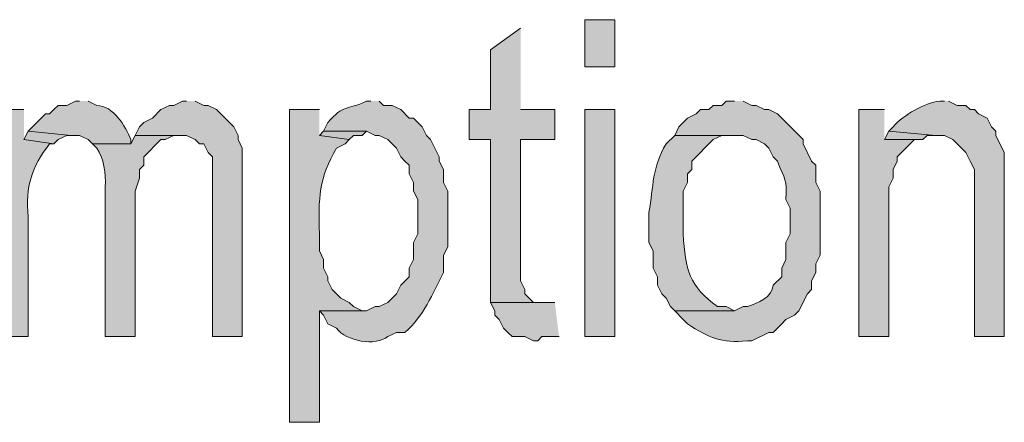
# Model space of a CAD drawing. Extents: x 17 to 595, y 17 to 775.
# Drawn here: x 329 to 343, y 26 to 31 of the extents above; entities that cross this region are included whole.
import ezdxf

# ---------------------------------------------------------------- set-up
doc = ezdxf.new("R2010")
doc.units = 0
doc.header["$MEASUREMENT"] = 0
doc.layers.add('Layer 1', color=7, linetype='Continuous', lineweight=0)

msp = doc.modelspace()

# ---------------------------------------------------------------- hatches: boundary and pattern name
at = {"layer": 'Layer 1', "true_color": 0x000000, "transparency": 33554687}
h = msp.add_hatch(color=18, dxfattribs=at)
h.dxf.hatch_style = 2
h.paths.add_polyline_path([(336.72, 30.6), (337.14, 30.6), (337.14, 31.26), (336.72, 31.26)])
for points in [[(335.82, 31.14), (335.4, 30.84), (335.4, 30), (335.1, 30), (335.1, 29.58), (335.4, 29.58), (335.4, 27.3), (336.06, 27.3), (336, 27.3), (335.88, 27.42), (335.88, 27.48), (335.82, 27.6), (335.82, 29.58), (336.3, 29.58), (336.3, 30), (335.82, 30)], [(331.14, 30.12), (331.08, 30.12), (330.96, 30.06), (330.9, 30.06), (330.78, 30), (330.66, 29.88), (330.54, 29.82), (330.48, 29.76), (330.42, 29.64), (331.14, 29.64), (331.26, 29.58), (331.32, 29.52), (331.38, 29.52), (331.44, 29.4), (331.5, 29.34), (331.5, 26.82), (331.92, 26.82), (331.92, 29.46), (331.86, 29.58), (331.86, 29.64), (331.8, 29.76), (331.74, 29.82), (331.56, 30), (331.44, 30.06), (331.38, 30.06), (331.26, 30.12)], [(340.92, 30), (340.56, 30), (340.56, 26.82), (340.98, 26.82), (340.98, 28.92), (341.04, 29.04), (341.04, 29.16), (341.1, 29.28), (341.1, 29.34), (341.34, 29.58), (340.92, 29.58)], [(328.92, 29.7), (328.86, 29.58), (329.28, 29.52), (329.34, 29.58), (329.46, 29.64), (329.52, 29.64)], [(333.06, 29.7), (333, 29.64), (333.42, 29.58), (333.48, 29.64), (333.6, 29.64), (333.66, 29.7)], [(340.98, 29.7), (340.92, 29.58), (341.46, 29.58), (341.52, 29.64), (341.64, 29.64)], [(336.3, 27.3), (335.4, 27.3), (335.46, 27.18), (335.46, 27.12), (335.52, 27.06), (335.58, 26.94), (335.64, 26.88), (335.7, 26.82), (335.88, 26.82), (336, 26.76), (336.06, 26.76), (336.12, 26.82), (336.36, 26.82)]]:
    msp.add_hatch(color=18, dxfattribs=at).paths.add_polyline_path(points)
h = msp.add_hatch(color=18, dxfattribs=at)
edge = h.paths.add_edge_path()
edge.add_spline(control_points=[(329.64, 30.12), (329.64, 30.12), (329.58, 30.12), (329.58, 30.12), (329.58, 30.12), (329.46, 30.06), (329.46, 30.06), (329.46, 30.06), (329.34, 30.06), (329.34, 30.06), (329.34, 30.06), (329.28, 30), (329.28, 30), (329.28, 30), (329.22, 29.94), (329.22, 29.94), (329.22, 29.94), (329.16, 29.94), (329.16, 29.94), (329.16, 29.94), (328.92, 29.7), (328.92, 29.7), (328.92, 29.7), (329.52, 29.64), (329.52, 29.64), (329.52, 29.64), (329.64, 29.64), (329.64, 29.64), (329.64, 29.64), (329.76, 29.58), (329.76, 29.58), (329.76, 29.58), (329.82, 29.52), (329.82, 29.52), (329.82, 29.52), (330.36, 29.52), (330.36, 29.52), (330.36, 29.52), (330.36, 29.58), (330.36, 29.58), (330.28, 29.769), (330.114, 30.054), (329.88, 30.06), (329.88, 30.06), (329.76, 30.12), (329.76, 30.12)], knot_values=[0, 0, 0, 0, 1, 1, 1, 2, 2, 2, 3, 3, 3, 4, 4, 4, 5, 5, 5, 6, 6, 6, 7, 7, 7, 8, 8, 8, 9, 9, 9, 10, 10, 10, 11, 11, 11, 12, 12, 12, 13, 13, 13, 14, 14, 14, 15, 15, 15, 15], degree=3, periodic=0)
edge.add_line((329.76, 30.12), (329.64, 30.12))
h = msp.add_hatch(color=18, dxfattribs=at)
edge = h.paths.add_edge_path()
edge.add_spline(control_points=[(333.72, 30.12), (333.72, 30.12), (333.66, 30.12), (333.66, 30.12), (333.379, 29.982), (333.344, 30.082), (333.12, 29.82), (333.12, 29.82), (333.06, 29.7), (333.06, 29.7), (333.06, 29.7), (333.66, 29.7), (333.66, 29.7), (333.66, 29.7), (333.78, 29.64), (333.78, 29.64), (333.78, 29.64), (333.84, 29.64), (333.84, 29.64), (333.84, 29.64), (333.96, 29.58), (333.96, 29.58), (333.96, 29.58), (334.08, 29.46), (334.08, 29.46), (334.08, 29.46), (334.14, 29.34), (334.14, 29.34), (334.14, 29.34), (334.2, 29.28), (334.2, 29.28), (334.2, 29.28), (334.26, 29.22), (334.26, 29.22), (334.26, 29.22), (334.26, 29.1), (334.26, 29.1), (334.26, 29.1), (334.32, 28.98), (334.32, 28.98), (334.32, 28.98), (334.32, 28.86), (334.32, 28.86), (334.32, 28.86), (334.38, 28.74), (334.38, 28.74), (334.38, 28.74), (334.38, 28.26), (334.38, 28.26), (334.38, 28.26), (334.32, 28.14), (334.32, 28.14), (334.32, 28.14), (334.32, 27.9), (334.32, 27.9), (334.32, 27.9), (334.26, 27.78), (334.26, 27.78), (334.26, 27.78), (334.26, 27.66), (334.26, 27.66), (334.26, 27.66), (334.14, 27.54), (334.14, 27.54), (334.14, 27.54), (334.08, 27.42), (334.08, 27.42), (334.08, 27.42), (333.96, 27.3), (333.96, 27.3), (333.96, 27.3), (333.84, 27.24), (333.84, 27.24), (333.84, 27.24), (333.78, 27.24), (333.78, 27.24), (333.78, 27.24), (333.66, 27.18), (333.66, 27.18), (333.66, 27.18), (333, 27.18), (333, 27.18), (333, 27.18), (333.06, 27.12), (333.06, 27.12), (333.06, 27.12), (333.12, 27), (333.12, 27), (333.12, 27), (333.24, 26.94), (333.24, 26.94), (333.374, 26.751), (333.792, 26.684), (333.96, 26.82), (333.96, 26.82), (334.08, 26.88), (334.08, 26.88), (334.08, 26.88), (334.2, 26.88), (334.2, 26.88), (334.459, 27.103), (334.587, 27.42), (334.74, 27.72), (334.74, 27.72), (334.74, 27.96), (334.74, 27.96), (334.74, 27.96), (334.8, 28.08), (334.8, 28.08), (334.8, 28.08), (334.8, 28.86), (334.8, 28.86), (334.8, 28.86), (334.74, 28.98), (334.74, 28.98), (334.74, 28.98), (334.74, 29.16), (334.74, 29.16), (334.74, 29.16), (334.68, 29.28), (334.68, 29.28), (334.68, 29.28), (334.68, 29.34), (334.68, 29.34), (334.68, 29.34), (334.56, 29.58), (334.56, 29.58), (334.56, 29.58), (334.5, 29.64), (334.5, 29.64), (334.5, 29.64), (334.44, 29.76), (334.44, 29.76), (334.44, 29.76), (334.32, 29.88), (334.32, 29.88), (334.32, 29.88), (334.26, 29.88), (334.26, 29.88), (334.26, 29.88), (334.14, 30), (334.14, 30), (334.14, 30), (334.02, 30.06), (334.02, 30.06), (334.02, 30.06), (333.9, 30.06), (333.9, 30.06), (333.9, 30.06), (333.84, 30.12), (333.84, 30.12)], knot_values=[0, 0, 0, 0, 1, 1, 1, 2, 2, 2, 3, 3, 3, 4, 4, 4, 5, 5, 5, 6, 6, 6, 7, 7, 7, 8, 8, 8, 9, 9, 9, 10, 10, 10, 11, 11, 11, 12, 12, 12, 13, 13, 13, 14, 14, 14, 15, 15, 15, 16, 16, 16, 17, 17, 17, 18, 18, 18, 19, 19, 19, 20, 20, 20, 21, 21, 21, 22, 22, 22, 23, 23, 23, 24, 24, 24, 25, 25, 25, 26, 26, 26, 27, 27, 27, 28, 28, 28, 29, 29, 29, 30, 30, 30, 31, 31, 31, 32, 32, 32, 33, 33, 33, 34, 34, 34, 35, 35, 35, 36, 36, 36, 37, 37, 37, 38, 38, 38, 39, 39, 39, 40, 40, 40, 41, 41, 41, 42, 42, 42, 43, 43, 43, 44, 44, 44, 45, 45, 45, 46, 46, 46, 47, 47, 47, 48, 48, 48, 49, 49, 49, 50, 50, 50, 50], degree=3, periodic=0)
edge.add_line((333.84, 30.12), (333.72, 30.12))
h = msp.add_hatch(color=18, dxfattribs=at)
edge = h.paths.add_edge_path()
edge.add_spline(control_points=[(338.82, 30.12), (338.82, 30.12), (338.7, 30.12), (338.7, 30.12), (338.7, 30.12), (338.64, 30.06), (338.64, 30.06), (338.64, 30.06), (338.52, 30.06), (338.52, 30.06), (338.52, 30.06), (338.46, 30), (338.46, 30), (338.46, 30), (338.34, 30), (338.34, 30), (338.34, 30), (338.28, 29.94), (338.28, 29.94), (338.28, 29.94), (338.16, 29.88), (338.16, 29.88), (338.16, 29.88), (338.04, 29.76), (338.04, 29.76), (338.04, 29.76), (337.98, 29.64), (337.98, 29.64), (337.98, 29.64), (338.94, 29.64), (338.94, 29.64), (338.94, 29.64), (339.06, 29.58), (339.06, 29.58), (339.06, 29.58), (339.12, 29.58), (339.12, 29.58), (339.12, 29.58), (339.24, 29.52), (339.24, 29.52), (339.24, 29.52), (339.3, 29.46), (339.3, 29.46), (339.3, 29.46), (339.36, 29.34), (339.36, 29.34), (339.36, 29.34), (339.42, 29.28), (339.42, 29.28), (339.524, 29.003), (339.555, 29.039), (339.54, 28.74), (339.54, 28.74), (339.6, 28.62), (339.6, 28.62), (339.6, 28.62), (339.6, 28.26), (339.6, 28.26), (339.6, 28.26), (339.54, 28.14), (339.54, 28.14), (339.54, 28.14), (339.54, 27.9), (339.54, 27.9), (339.54, 27.9), (339.48, 27.78), (339.48, 27.78), (339.48, 27.78), (339.48, 27.66), (339.48, 27.66), (339.48, 27.66), (339.36, 27.54), (339.36, 27.54), (339.354, 27.37), (339.137, 27.291), (339, 27.24), (339, 27.24), (338.94, 27.24), (338.94, 27.24), (338.94, 27.24), (338.82, 27.18), (338.82, 27.18), (338.82, 27.18), (337.98, 27.18), (337.98, 27.18), (337.98, 27.18), (338.1, 27.06), (338.1, 27.06), (338.1, 27.06), (338.16, 27), (338.16, 27), (338.466, 26.8), (338.626, 26.73), (339, 26.76), (339, 26.76), (339.06, 26.76), (339.06, 26.76), (339.06, 26.76), (339.3, 26.88), (339.3, 26.88), (339.3, 26.88), (339.36, 26.88), (339.36, 26.88), (339.36, 26.88), (339.48, 27), (339.48, 27), (339.48, 27), (339.54, 27.06), (339.54, 27.06), (339.54, 27.06), (339.66, 27.12), (339.66, 27.12), (339.66, 27.12), (339.72, 27.18), (339.72, 27.18), (339.72, 27.18), (339.84, 27.42), (339.84, 27.42), (339.84, 27.42), (339.9, 27.48), (339.9, 27.48), (339.9, 27.48), (339.9, 27.6), (339.9, 27.6), (339.9, 27.6), (339.96, 27.72), (339.96, 27.72), (339.96, 27.72), (339.96, 27.84), (339.96, 27.84), (339.96, 27.84), (340.02, 27.96), (340.02, 27.96), (340.02, 27.96), (340.02, 28.86), (340.02, 28.86), (340.02, 28.86), (339.96, 28.98), (339.96, 28.98), (339.96, 28.98), (339.96, 29.22), (339.96, 29.22), (339.96, 29.22), (339.9, 29.28), (339.9, 29.28), (339.9, 29.28), (339.78, 29.52), (339.78, 29.52), (339.78, 29.52), (339.78, 29.58), (339.78, 29.58), (339.78, 29.58), (339.42, 29.94), (339.42, 29.94), (339.42, 29.94), (339.3, 30), (339.3, 30), (339.3, 30), (339.24, 30), (339.24, 30), (339.24, 30), (339.12, 30.06), (339.12, 30.06), (339.12, 30.06), (339.06, 30.06), (339.06, 30.06), (339.06, 30.06), (338.94, 30.12), (338.94, 30.12)], knot_values=[0, 0, 0, 0, 1, 1, 1, 2, 2, 2, 3, 3, 3, 4, 4, 4, 5, 5, 5, 6, 6, 6, 7, 7, 7, 8, 8, 8, 9, 9, 9, 10, 10, 10, 11, 11, 11, 12, 12, 12, 13, 13, 13, 14, 14, 14, 15, 15, 15, 16, 16, 16, 17, 17, 17, 18, 18, 18, 19, 19, 19, 20, 20, 20, 21, 21, 21, 22, 22, 22, 23, 23, 23, 24, 24, 24, 25, 25, 25, 26, 26, 26, 27, 27, 27, 28, 28, 28, 29, 29, 29, 30, 30, 30, 31, 31, 31, 32, 32, 32, 33, 33, 33, 34, 34, 34, 35, 35, 35, 36, 36, 36, 37, 37, 37, 38, 38, 38, 39, 39, 39, 40, 40, 40, 41, 41, 41, 42, 42, 42, 43, 43, 43, 44, 44, 44, 45, 45, 45, 46, 46, 46, 47, 47, 47, 48, 48, 48, 49, 49, 49, 50, 50, 50, 51, 51, 51, 52, 52, 52, 53, 53, 53, 54, 54, 54, 55, 55, 55, 56, 56, 56, 56], degree=3, periodic=0)
edge.add_line((338.94, 30.12), (338.82, 30.12))
h = msp.add_hatch(color=18, dxfattribs=at)
edge = h.paths.add_edge_path()
edge.add_spline(control_points=[(341.76, 30.12), (341.76, 30.12), (341.7, 30.12), (341.7, 30.12), (341.471, 30.09), (341.2, 29.934), (341.04, 29.76), (341.04, 29.76), (340.98, 29.7), (340.98, 29.7), (340.98, 29.7), (341.64, 29.64), (341.64, 29.64), (341.64, 29.64), (341.76, 29.64), (341.76, 29.64), (341.76, 29.64), (341.88, 29.58), (341.88, 29.58), (341.88, 29.58), (342.06, 29.4), (342.06, 29.4), (342.06, 29.4), (342.12, 29.28), (342.12, 29.28), (342.12, 29.28), (342.18, 29.16), (342.18, 29.16), (342.18, 29.16), (342.18, 26.82), (342.18, 26.82), (342.18, 26.82), (342.6, 26.82), (342.6, 26.82), (342.6, 26.82), (342.6, 29.4), (342.6, 29.4), (342.6, 29.4), (342.48, 29.64), (342.48, 29.64), (342.48, 29.64), (342.48, 29.7), (342.48, 29.7), (342.48, 29.7), (342.42, 29.76), (342.42, 29.76), (342.42, 29.76), (342.36, 29.88), (342.36, 29.88), (342.36, 29.88), (342.24, 29.94), (342.24, 29.94), (342.24, 29.94), (342.18, 30), (342.18, 30), (342.18, 30), (342.12, 30), (342.12, 30), (342.12, 30), (342.06, 30.06), (342.06, 30.06), (342.06, 30.06), (341.94, 30.06), (341.94, 30.06), (341.94, 30.06), (341.82, 30.12), (341.82, 30.12)], knot_values=[0, 0, 0, 0, 1, 1, 1, 2, 2, 2, 3, 3, 3, 4, 4, 4, 5, 5, 5, 6, 6, 6, 7, 7, 7, 8, 8, 8, 9, 9, 9, 10, 10, 10, 11, 11, 11, 12, 12, 12, 13, 13, 13, 14, 14, 14, 15, 15, 15, 16, 16, 16, 17, 17, 17, 18, 18, 18, 19, 19, 19, 20, 20, 20, 21, 21, 21, 22, 22, 22, 22], degree=3, periodic=0)
edge.add_line((341.82, 30.12), (341.76, 30.12))
h = msp.add_hatch(color=18, dxfattribs=at)
edge = h.paths.add_edge_path()
edge.add_spline(control_points=[(328.86, 30), (328.86, 30), (328.5, 30), (328.5, 30), (328.5, 30), (328.5, 26.82), (328.5, 26.82), (328.5, 26.82), (328.92, 26.82), (328.92, 26.82), (328.92, 26.82), (328.92, 28.5), (328.92, 28.5), (328.883, 28.919), (328.961, 29.195), (329.22, 29.52), (329.22, 29.52), (329.28, 29.52), (329.28, 29.52), (329.28, 29.52), (328.86, 29.58), (328.86, 29.58)], knot_values=[0, 0, 0, 0, 1, 1, 1, 2, 2, 2, 3, 3, 3, 4, 4, 4, 5, 5, 5, 6, 6, 6, 7, 7, 7, 7], degree=3, periodic=0)
edge.add_line((328.86, 29.58), (328.86, 30))
h = msp.add_hatch(color=18, dxfattribs=at)
edge = h.paths.add_edge_path()
edge.add_spline(control_points=[(333, 30), (333, 30), (332.58, 30), (332.58, 30), (332.58, 30), (332.58, 25.62), (332.58, 25.62), (332.58, 25.62), (333, 25.62), (333, 25.62), (333, 25.62), (333, 27.18), (333, 27.18), (333, 27.18), (333.66, 27.18), (333.66, 27.18), (333.66, 27.18), (333.6, 27.18), (333.6, 27.18), (333.6, 27.18), (333.48, 27.24), (333.48, 27.24), (333.48, 27.24), (333.42, 27.3), (333.42, 27.3), (333.42, 27.3), (333.3, 27.36), (333.3, 27.36), (333.3, 27.36), (333.24, 27.42), (333.24, 27.42), (333.24, 27.42), (333.18, 27.48), (333.18, 27.48), (333.18, 27.48), (333.12, 27.6), (333.12, 27.6), (333.12, 27.6), (333.12, 27.66), (333.12, 27.66), (333.12, 27.66), (333.06, 27.78), (333.06, 27.78), (333.06, 27.78), (333.06, 27.9), (333.06, 27.9), (333.06, 27.9), (333, 28.02), (333, 28.02), (333, 28.02), (333, 28.26), (333, 28.26), (332.983, 28.753), (332.997, 29.049), (333.24, 29.46), (333.24, 29.46), (333.36, 29.52), (333.36, 29.52), (333.36, 29.52), (333.42, 29.58), (333.42, 29.58), (333.42, 29.58), (333, 29.64), (333, 29.64)], knot_values=[0, 0, 0, 0, 1, 1, 1, 2, 2, 2, 3, 3, 3, 4, 4, 4, 5, 5, 5, 6, 6, 6, 7, 7, 7, 8, 8, 8, 9, 9, 9, 10, 10, 10, 11, 11, 11, 12, 12, 12, 13, 13, 13, 14, 14, 14, 15, 15, 15, 16, 16, 16, 17, 17, 17, 18, 18, 18, 19, 19, 19, 20, 20, 20, 21, 21, 21, 21], degree=3, periodic=0)
edge.add_line((333, 29.64), (333, 30))
h = msp.add_hatch(color=18, dxfattribs=at)
h.dxf.hatch_style = 2
h.paths.add_polyline_path([(336.72, 26.82), (337.14, 26.82), (337.14, 30), (336.72, 30)])
h = msp.add_hatch(color=18, dxfattribs=at)
edge = h.paths.add_edge_path()
edge.add_spline(control_points=[(330.42, 29.64), (330.42, 29.64), (330.36, 29.52), (330.36, 29.52), (330.36, 29.52), (329.82, 29.52), (329.82, 29.52), (329.82, 29.52), (329.88, 29.46), (329.88, 29.46), (329.979, 29.321), (330.011, 29.104), (330, 28.92), (330, 28.92), (330, 26.82), (330, 26.82), (330, 26.82), (330.42, 26.82), (330.42, 26.82), (330.42, 26.82), (330.42, 28.86), (330.42, 28.86), (330.42, 28.86), (330.48, 29.04), (330.48, 29.04), (330.48, 29.04), (330.48, 29.16), (330.48, 29.16), (330.48, 29.16), (330.54, 29.22), (330.54, 29.22), (330.54, 29.22), (330.54, 29.34), (330.54, 29.34), (330.54, 29.34), (330.78, 29.58), (330.78, 29.58), (330.78, 29.58), (330.84, 29.58), (330.84, 29.58), (330.84, 29.58), (330.96, 29.64), (330.96, 29.64), (330.96, 29.64), (331.08, 29.64), (331.08, 29.64)], knot_values=[0, 0, 0, 0, 1, 1, 1, 2, 2, 2, 3, 3, 3, 4, 4, 4, 5, 5, 5, 6, 6, 6, 7, 7, 7, 8, 8, 8, 9, 9, 9, 10, 10, 10, 11, 11, 11, 12, 12, 12, 13, 13, 13, 14, 14, 14, 15, 15, 15, 15], degree=3, periodic=0)
edge.add_line((331.08, 29.64), (330.42, 29.64))
h = msp.add_hatch(color=18, dxfattribs=at)
edge = h.paths.add_edge_path()
edge.add_spline(control_points=[(337.98, 29.64), (337.98, 29.64), (337.86, 29.52), (337.86, 29.52), (337.662, 29.191), (337.684, 28.934), (337.62, 28.56), (337.62, 28.56), (337.62, 28.14), (337.62, 28.14), (337.62, 28.14), (337.68, 28.02), (337.68, 28.02), (337.68, 28.02), (337.68, 27.78), (337.68, 27.78), (337.68, 27.78), (337.74, 27.66), (337.74, 27.66), (337.74, 27.66), (337.74, 27.54), (337.74, 27.54), (337.74, 27.54), (337.8, 27.42), (337.8, 27.42), (337.8, 27.42), (337.86, 27.36), (337.86, 27.36), (337.86, 27.36), (337.92, 27.24), (337.92, 27.24), (337.92, 27.24), (337.98, 27.18), (337.98, 27.18), (337.98, 27.18), (338.82, 27.18), (338.82, 27.18), (338.82, 27.18), (338.7, 27.24), (338.7, 27.24), (338.7, 27.24), (338.58, 27.24), (338.58, 27.24), (338.189, 27.529), (338.127, 27.75), (338.1, 28.26), (338.1, 28.26), (338.1, 28.86), (338.1, 28.86), (338.1, 28.86), (338.16, 28.98), (338.16, 28.98), (338.16, 28.98), (338.16, 29.1), (338.16, 29.1), (338.16, 29.1), (338.22, 29.16), (338.22, 29.16), (338.22, 29.16), (338.22, 29.28), (338.22, 29.28), (338.22, 29.28), (338.52, 29.58), (338.52, 29.58), (338.52, 29.58), (338.64, 29.64), (338.64, 29.64), (338.64, 29.64), (338.82, 29.64), (338.82, 29.64)], knot_values=[0, 0, 0, 0, 1, 1, 1, 2, 2, 2, 3, 3, 3, 4, 4, 4, 5, 5, 5, 6, 6, 6, 7, 7, 7, 8, 8, 8, 9, 9, 9, 10, 10, 10, 11, 11, 11, 12, 12, 12, 13, 13, 13, 14, 14, 14, 15, 15, 15, 16, 16, 16, 17, 17, 17, 18, 18, 18, 19, 19, 19, 20, 20, 20, 21, 21, 21, 22, 22, 22, 23, 23, 23, 23], degree=3, periodic=0)
edge.add_line((338.82, 29.64), (337.98, 29.64))

# ---------------------------------------------------------------- linework, layer by layer
at = {"layer": 'Layer 1'}
for points in [[(336.72, 30.6), (337.14, 30.6), (337.14, 31.26), (336.72, 31.26)], [(336.72, 26.82), (337.14, 26.82), (337.14, 30), (336.72, 30)]]:
    msp.add_lwpolyline(points, close=True, dxfattribs=at)
for points in [[(335.82, 31.14), (335.4, 30.84), (335.4, 30), (335.1, 30), (335.1, 29.58), (335.4, 29.58), (335.4, 27.3), (336.06, 27.3), (336, 27.3), (335.88, 27.42), (335.88, 27.48), (335.82, 27.6), (335.82, 29.58), (336.3, 29.58), (336.3, 30), (335.82, 30)], [(331.14, 30.12), (331.08, 30.12), (330.96, 30.06), (330.9, 30.06), (330.78, 30), (330.66, 29.88), (330.54, 29.82), (330.48, 29.76), (330.42, 29.64), (331.14, 29.64), (331.26, 29.58), (331.32, 29.52), (331.38, 29.52), (331.44, 29.4), (331.5, 29.34), (331.5, 26.82), (331.92, 26.82), (331.92, 29.46), (331.86, 29.58), (331.86, 29.64), (331.8, 29.76), (331.74, 29.82), (331.56, 30), (331.44, 30.06), (331.38, 30.06), (331.26, 30.12)], [(340.92, 30), (340.56, 30), (340.56, 26.82), (340.98, 26.82), (340.98, 28.92), (341.04, 29.04), (341.04, 29.16), (341.1, 29.28), (341.1, 29.34), (341.34, 29.58), (340.92, 29.58)], [(328.92, 29.7), (328.86, 29.58), (329.28, 29.52), (329.34, 29.58), (329.46, 29.64), (329.52, 29.64)], [(333.06, 29.7), (333, 29.64), (333.42, 29.58), (333.48, 29.64), (333.6, 29.64), (333.66, 29.7)], [(340.98, 29.7), (340.92, 29.58), (341.46, 29.58), (341.52, 29.64), (341.64, 29.64)], [(336.3, 27.3), (335.4, 27.3), (335.46, 27.18), (335.46, 27.12), (335.52, 27.06), (335.58, 26.94), (335.64, 26.88), (335.7, 26.82), (335.88, 26.82), (336, 26.76), (336.06, 26.76), (336.12, 26.82), (336.36, 26.82)]]:
    msp.add_lwpolyline(points, dxfattribs=at)
for points, knots in [([(329.64, 30.12), (329.64, 30.12), (329.58, 30.12), (329.58, 30.12), (329.58, 30.12), (329.46, 30.06), (329.46, 30.06), (329.46, 30.06), (329.34, 30.06), (329.34, 30.06), (329.34, 30.06), (329.28, 30), (329.28, 30), (329.28, 30), (329.22, 29.94), (329.22, 29.94), (329.22, 29.94), (329.16, 29.94), (329.16, 29.94), (329.16, 29.94), (328.92, 29.7), (328.92, 29.7), (328.92, 29.7), (329.52, 29.64), (329.52, 29.64), (329.52, 29.64), (329.64, 29.64), (329.64, 29.64), (329.64, 29.64), (329.76, 29.58), (329.76, 29.58), (329.76, 29.58), (329.82, 29.52), (329.82, 29.52), (329.82, 29.52), (330.36, 29.52), (330.36, 29.52), (330.36, 29.52), (330.36, 29.58), (330.36, 29.58), (330.28, 29.769), (330.114, 30.054), (329.88, 30.06), (329.88, 30.06), (329.76, 30.12), (329.76, 30.12)], [0, 0, 0, 0, 1, 1, 1, 2, 2, 2, 3, 3, 3, 4, 4, 4, 5, 5, 5, 6, 6, 6, 7, 7, 7, 8, 8, 8, 9, 9, 9, 10, 10, 10, 11, 11, 11, 12, 12, 12, 13, 13, 13, 14, 14, 14, 15, 15, 15, 15]), ([(333.72, 30.12), (333.72, 30.12), (333.66, 30.12), (333.66, 30.12), (333.379, 29.982), (333.344, 30.082), (333.12, 29.82), (333.12, 29.82), (333.06, 29.7), (333.06, 29.7), (333.06, 29.7), (333.66, 29.7), (333.66, 29.7), (333.66, 29.7), (333.78, 29.64), (333.78, 29.64), (333.78, 29.64), (333.84, 29.64), (333.84, 29.64), (333.84, 29.64), (333.96, 29.58), (333.96, 29.58), (333.96, 29.58), (334.08, 29.46), (334.08, 29.46), (334.08, 29.46), (334.14, 29.34), (334.14, 29.34), (334.14, 29.34), (334.2, 29.28), (334.2, 29.28), (334.2, 29.28), (334.26, 29.22), (334.26, 29.22), (334.26, 29.22), (334.26, 29.1), (334.26, 29.1), (334.26, 29.1), (334.32, 28.98), (334.32, 28.98), (334.32, 28.98), (334.32, 28.86), (334.32, 28.86), (334.32, 28.86), (334.38, 28.74), (334.38, 28.74), (334.38, 28.74), (334.38, 28.26), (334.38, 28.26), (334.38, 28.26), (334.32, 28.14), (334.32, 28.14), (334.32, 28.14), (334.32, 27.9), (334.32, 27.9), (334.32, 27.9), (334.26, 27.78), (334.26, 27.78), (334.26, 27.78), (334.26, 27.66), (334.26, 27.66), (334.26, 27.66), (334.14, 27.54), (334.14, 27.54), (334.14, 27.54), (334.08, 27.42), (334.08, 27.42), (334.08, 27.42), (333.96, 27.3), (333.96, 27.3), (333.96, 27.3), (333.84, 27.24), (333.84, 27.24), (333.84, 27.24), (333.78, 27.24), (333.78, 27.24), (333.78, 27.24), (333.66, 27.18), (333.66, 27.18), (333.66, 27.18), (333, 27.18), (333, 27.18), (333, 27.18), (333.06, 27.12), (333.06, 27.12), (333.06, 27.12), (333.12, 27), (333.12, 27), (333.12, 27), (333.24, 26.94), (333.24, 26.94), (333.374, 26.751), (333.792, 26.684), (333.96, 26.82), (333.96, 26.82), (334.08, 26.88), (334.08, 26.88), (334.08, 26.88), (334.2, 26.88), (334.2, 26.88), (334.459, 27.103), (334.587, 27.42), (334.74, 27.72), (334.74, 27.72), (334.74, 27.96), (334.74, 27.96), (334.74, 27.96), (334.8, 28.08), (334.8, 28.08), (334.8, 28.08), (334.8, 28.86), (334.8, 28.86), (334.8, 28.86), (334.74, 28.98), (334.74, 28.98), (334.74, 28.98), (334.74, 29.16), (334.74, 29.16), (334.74, 29.16), (334.68, 29.28), (334.68, 29.28), (334.68, 29.28), (334.68, 29.34), (334.68, 29.34), (334.68, 29.34), (334.56, 29.58), (334.56, 29.58), (334.56, 29.58), (334.5, 29.64), (334.5, 29.64), (334.5, 29.64), (334.44, 29.76), (334.44, 29.76), (334.44, 29.76), (334.32, 29.88), (334.32, 29.88), (334.32, 29.88), (334.26, 29.88), (334.26, 29.88), (334.26, 29.88), (334.14, 30), (334.14, 30), (334.14, 30), (334.02, 30.06), (334.02, 30.06), (334.02, 30.06), (333.9, 30.06), (333.9, 30.06), (333.9, 30.06), (333.84, 30.12), (333.84, 30.12)], [0, 0, 0, 0, 1, 1, 1, 2, 2, 2, 3, 3, 3, 4, 4, 4, 5, 5, 5, 6, 6, 6, 7, 7, 7, 8, 8, 8, 9, 9, 9, 10, 10, 10, 11, 11, 11, 12, 12, 12, 13, 13, 13, 14, 14, 14, 15, 15, 15, 16, 16, 16, 17, 17, 17, 18, 18, 18, 19, 19, 19, 20, 20, 20, 21, 21, 21, 22, 22, 22, 23, 23, 23, 24, 24, 24, 25, 25, 25, 26, 26, 26, 27, 27, 27, 28, 28, 28, 29, 29, 29, 30, 30, 30, 31, 31, 31, 32, 32, 32, 33, 33, 33, 34, 34, 34, 35, 35, 35, 36, 36, 36, 37, 37, 37, 38, 38, 38, 39, 39, 39, 40, 40, 40, 41, 41, 41, 42, 42, 42, 43, 43, 43, 44, 44, 44, 45, 45, 45, 46, 46, 46, 47, 47, 47, 48, 48, 48, 49, 49, 49, 50, 50, 50, 50]), ([(338.82, 30.12), (338.82, 30.12), (338.7, 30.12), (338.7, 30.12), (338.7, 30.12), (338.64, 30.06), (338.64, 30.06), (338.64, 30.06), (338.52, 30.06), (338.52, 30.06), (338.52, 30.06), (338.46, 30), (338.46, 30), (338.46, 30), (338.34, 30), (338.34, 30), (338.34, 30), (338.28, 29.94), (338.28, 29.94), (338.28, 29.94), (338.16, 29.88), (338.16, 29.88), (338.16, 29.88), (338.04, 29.76), (338.04, 29.76), (338.04, 29.76), (337.98, 29.64), (337.98, 29.64), (337.98, 29.64), (338.94, 29.64), (338.94, 29.64), (338.94, 29.64), (339.06, 29.58), (339.06, 29.58), (339.06, 29.58), (339.12, 29.58), (339.12, 29.58), (339.12, 29.58), (339.24, 29.52), (339.24, 29.52), (339.24, 29.52), (339.3, 29.46), (339.3, 29.46), (339.3, 29.46), (339.36, 29.34), (339.36, 29.34), (339.36, 29.34), (339.42, 29.28), (339.42, 29.28), (339.524, 29.003), (339.555, 29.039), (339.54, 28.74), (339.54, 28.74), (339.6, 28.62), (339.6, 28.62), (339.6, 28.62), (339.6, 28.26), (339.6, 28.26), (339.6, 28.26), (339.54, 28.14), (339.54, 28.14), (339.54, 28.14), (339.54, 27.9), (339.54, 27.9), (339.54, 27.9), (339.48, 27.78), (339.48, 27.78), (339.48, 27.78), (339.48, 27.66), (339.48, 27.66), (339.48, 27.66), (339.36, 27.54), (339.36, 27.54), (339.354, 27.37), (339.137, 27.291), (339, 27.24), (339, 27.24), (338.94, 27.24), (338.94, 27.24), (338.94, 27.24), (338.82, 27.18), (338.82, 27.18), (338.82, 27.18), (337.98, 27.18), (337.98, 27.18), (337.98, 27.18), (338.1, 27.06), (338.1, 27.06), (338.1, 27.06), (338.16, 27), (338.16, 27), (338.466, 26.8), (338.626, 26.73), (339, 26.76), (339, 26.76), (339.06, 26.76), (339.06, 26.76), (339.06, 26.76), (339.3, 26.88), (339.3, 26.88), (339.3, 26.88), (339.36, 26.88), (339.36, 26.88), (339.36, 26.88), (339.48, 27), (339.48, 27), (339.48, 27), (339.54, 27.06), (339.54, 27.06), (339.54, 27.06), (339.66, 27.12), (339.66, 27.12), (339.66, 27.12), (339.72, 27.18), (339.72, 27.18), (339.72, 27.18), (339.84, 27.42), (339.84, 27.42), (339.84, 27.42), (339.9, 27.48), (339.9, 27.48), (339.9, 27.48), (339.9, 27.6), (339.9, 27.6), (339.9, 27.6), (339.96, 27.72), (339.96, 27.72), (339.96, 27.72), (339.96, 27.84), (339.96, 27.84), (339.96, 27.84), (340.02, 27.96), (340.02, 27.96), (340.02, 27.96), (340.02, 28.86), (340.02, 28.86), (340.02, 28.86), (339.96, 28.98), (339.96, 28.98), (339.96, 28.98), (339.96, 29.22), (339.96, 29.22), (339.96, 29.22), (339.9, 29.28), (339.9, 29.28), (339.9, 29.28), (339.78, 29.52), (339.78, 29.52), (339.78, 29.52), (339.78, 29.58), (339.78, 29.58), (339.78, 29.58), (339.42, 29.94), (339.42, 29.94), (339.42, 29.94), (339.3, 30), (339.3, 30), (339.3, 30), (339.24, 30), (339.24, 30), (339.24, 30), (339.12, 30.06), (339.12, 30.06), (339.12, 30.06), (339.06, 30.06), (339.06, 30.06), (339.06, 30.06), (338.94, 30.12), (338.94, 30.12)], [0, 0, 0, 0, 1, 1, 1, 2, 2, 2, 3, 3, 3, 4, 4, 4, 5, 5, 5, 6, 6, 6, 7, 7, 7, 8, 8, 8, 9, 9, 9, 10, 10, 10, 11, 11, 11, 12, 12, 12, 13, 13, 13, 14, 14, 14, 15, 15, 15, 16, 16, 16, 17, 17, 17, 18, 18, 18, 19, 19, 19, 20, 20, 20, 21, 21, 21, 22, 22, 22, 23, 23, 23, 24, 24, 24, 25, 25, 25, 26, 26, 26, 27, 27, 27, 28, 28, 28, 29, 29, 29, 30, 30, 30, 31, 31, 31, 32, 32, 32, 33, 33, 33, 34, 34, 34, 35, 35, 35, 36, 36, 36, 37, 37, 37, 38, 38, 38, 39, 39, 39, 40, 40, 40, 41, 41, 41, 42, 42, 42, 43, 43, 43, 44, 44, 44, 45, 45, 45, 46, 46, 46, 47, 47, 47, 48, 48, 48, 49, 49, 49, 50, 50, 50, 51, 51, 51, 52, 52, 52, 53, 53, 53, 54, 54, 54, 55, 55, 55, 56, 56, 56, 56]), ([(341.76, 30.12), (341.76, 30.12), (341.7, 30.12), (341.7, 30.12), (341.471, 30.09), (341.2, 29.934), (341.04, 29.76), (341.04, 29.76), (340.98, 29.7), (340.98, 29.7), (340.98, 29.7), (341.64, 29.64), (341.64, 29.64), (341.64, 29.64), (341.76, 29.64), (341.76, 29.64), (341.76, 29.64), (341.88, 29.58), (341.88, 29.58), (341.88, 29.58), (342.06, 29.4), (342.06, 29.4), (342.06, 29.4), (342.12, 29.28), (342.12, 29.28), (342.12, 29.28), (342.18, 29.16), (342.18, 29.16), (342.18, 29.16), (342.18, 26.82), (342.18, 26.82), (342.18, 26.82), (342.6, 26.82), (342.6, 26.82), (342.6, 26.82), (342.6, 29.4), (342.6, 29.4), (342.6, 29.4), (342.48, 29.64), (342.48, 29.64), (342.48, 29.64), (342.48, 29.7), (342.48, 29.7), (342.48, 29.7), (342.42, 29.76), (342.42, 29.76), (342.42, 29.76), (342.36, 29.88), (342.36, 29.88), (342.36, 29.88), (342.24, 29.94), (342.24, 29.94), (342.24, 29.94), (342.18, 30), (342.18, 30), (342.18, 30), (342.12, 30), (342.12, 30), (342.12, 30), (342.06, 30.06), (342.06, 30.06), (342.06, 30.06), (341.94, 30.06), (341.94, 30.06), (341.94, 30.06), (341.82, 30.12), (341.82, 30.12)], [0, 0, 0, 0, 1, 1, 1, 2, 2, 2, 3, 3, 3, 4, 4, 4, 5, 5, 5, 6, 6, 6, 7, 7, 7, 8, 8, 8, 9, 9, 9, 10, 10, 10, 11, 11, 11, 12, 12, 12, 13, 13, 13, 14, 14, 14, 15, 15, 15, 16, 16, 16, 17, 17, 17, 18, 18, 18, 19, 19, 19, 20, 20, 20, 21, 21, 21, 22, 22, 22, 22]), ([(328.86, 30), (328.86, 30), (328.5, 30), (328.5, 30), (328.5, 30), (328.5, 26.82), (328.5, 26.82), (328.5, 26.82), (328.92, 26.82), (328.92, 26.82), (328.92, 26.82), (328.92, 28.5), (328.92, 28.5), (328.883, 28.919), (328.961, 29.195), (329.22, 29.52), (329.22, 29.52), (329.28, 29.52), (329.28, 29.52), (329.28, 29.52), (328.86, 29.58), (328.86, 29.58)], [0, 0, 0, 0, 1, 1, 1, 2, 2, 2, 3, 3, 3, 4, 4, 4, 5, 5, 5, 6, 6, 6, 7, 7, 7, 7]), ([(333, 30), (333, 30), (332.58, 30), (332.58, 30), (332.58, 30), (332.58, 25.62), (332.58, 25.62), (332.58, 25.62), (333, 25.62), (333, 25.62), (333, 25.62), (333, 27.18), (333, 27.18), (333, 27.18), (333.66, 27.18), (333.66, 27.18), (333.66, 27.18), (333.6, 27.18), (333.6, 27.18), (333.6, 27.18), (333.48, 27.24), (333.48, 27.24), (333.48, 27.24), (333.42, 27.3), (333.42, 27.3), (333.42, 27.3), (333.3, 27.36), (333.3, 27.36), (333.3, 27.36), (333.24, 27.42), (333.24, 27.42), (333.24, 27.42), (333.18, 27.48), (333.18, 27.48), (333.18, 27.48), (333.12, 27.6), (333.12, 27.6), (333.12, 27.6), (333.12, 27.66), (333.12, 27.66), (333.12, 27.66), (333.06, 27.78), (333.06, 27.78), (333.06, 27.78), (333.06, 27.9), (333.06, 27.9), (333.06, 27.9), (333, 28.02), (333, 28.02), (333, 28.02), (333, 28.26), (333, 28.26), (332.983, 28.753), (332.997, 29.049), (333.24, 29.46), (333.24, 29.46), (333.36, 29.52), (333.36, 29.52), (333.36, 29.52), (333.42, 29.58), (333.42, 29.58), (333.42, 29.58), (333, 29.64), (333, 29.64)], [0, 0, 0, 0, 1, 1, 1, 2, 2, 2, 3, 3, 3, 4, 4, 4, 5, 5, 5, 6, 6, 6, 7, 7, 7, 8, 8, 8, 9, 9, 9, 10, 10, 10, 11, 11, 11, 12, 12, 12, 13, 13, 13, 14, 14, 14, 15, 15, 15, 16, 16, 16, 17, 17, 17, 18, 18, 18, 19, 19, 19, 20, 20, 20, 21, 21, 21, 21]), ([(330.42, 29.64), (330.42, 29.64), (330.36, 29.52), (330.36, 29.52), (330.36, 29.52), (329.82, 29.52), (329.82, 29.52), (329.82, 29.52), (329.88, 29.46), (329.88, 29.46), (329.979, 29.321), (330.011, 29.104), (330, 28.92), (330, 28.92), (330, 26.82), (330, 26.82), (330, 26.82), (330.42, 26.82), (330.42, 26.82), (330.42, 26.82), (330.42, 28.86), (330.42, 28.86), (330.42, 28.86), (330.48, 29.04), (330.48, 29.04), (330.48, 29.04), (330.48, 29.16), (330.48, 29.16), (330.48, 29.16), (330.54, 29.22), (330.54, 29.22), (330.54, 29.22), (330.54, 29.34), (330.54, 29.34), (330.54, 29.34), (330.78, 29.58), (330.78, 29.58), (330.78, 29.58), (330.84, 29.58), (330.84, 29.58), (330.84, 29.58), (330.96, 29.64), (330.96, 29.64), (330.96, 29.64), (331.08, 29.64), (331.08, 29.64)], [0, 0, 0, 0, 1, 1, 1, 2, 2, 2, 3, 3, 3, 4, 4, 4, 5, 5, 5, 6, 6, 6, 7, 7, 7, 8, 8, 8, 9, 9, 9, 10, 10, 10, 11, 11, 11, 12, 12, 12, 13, 13, 13, 14, 14, 14, 15, 15, 15, 15]), ([(337.98, 29.64), (337.98, 29.64), (337.86, 29.52), (337.86, 29.52), (337.662, 29.191), (337.684, 28.934), (337.62, 28.56), (337.62, 28.56), (337.62, 28.14), (337.62, 28.14), (337.62, 28.14), (337.68, 28.02), (337.68, 28.02), (337.68, 28.02), (337.68, 27.78), (337.68, 27.78), (337.68, 27.78), (337.74, 27.66), (337.74, 27.66), (337.74, 27.66), (337.74, 27.54), (337.74, 27.54), (337.74, 27.54), (337.8, 27.42), (337.8, 27.42), (337.8, 27.42), (337.86, 27.36), (337.86, 27.36), (337.86, 27.36), (337.92, 27.24), (337.92, 27.24), (337.92, 27.24), (337.98, 27.18), (337.98, 27.18), (337.98, 27.18), (338.82, 27.18), (338.82, 27.18), (338.82, 27.18), (338.7, 27.24), (338.7, 27.24), (338.7, 27.24), (338.58, 27.24), (338.58, 27.24), (338.189, 27.529), (338.127, 27.75), (338.1, 28.26), (338.1, 28.26), (338.1, 28.86), (338.1, 28.86), (338.1, 28.86), (338.16, 28.98), (338.16, 28.98), (338.16, 28.98), (338.16, 29.1), (338.16, 29.1), (338.16, 29.1), (338.22, 29.16), (338.22, 29.16), (338.22, 29.16), (338.22, 29.28), (338.22, 29.28), (338.22, 29.28), (338.52, 29.58), (338.52, 29.58), (338.52, 29.58), (338.64, 29.64), (338.64, 29.64), (338.64, 29.64), (338.82, 29.64), (338.82, 29.64)], [0, 0, 0, 0, 1, 1, 1, 2, 2, 2, 3, 3, 3, 4, 4, 4, 5, 5, 5, 6, 6, 6, 7, 7, 7, 8, 8, 8, 9, 9, 9, 10, 10, 10, 11, 11, 11, 12, 12, 12, 13, 13, 13, 14, 14, 14, 15, 15, 15, 16, 16, 16, 17, 17, 17, 18, 18, 18, 19, 19, 19, 20, 20, 20, 21, 21, 21, 22, 22, 22, 23, 23, 23, 23])]:
    msp.add_open_spline(points, degree=3, knots=knots, dxfattribs=at)

doc.saveas('drawing.dxf')
